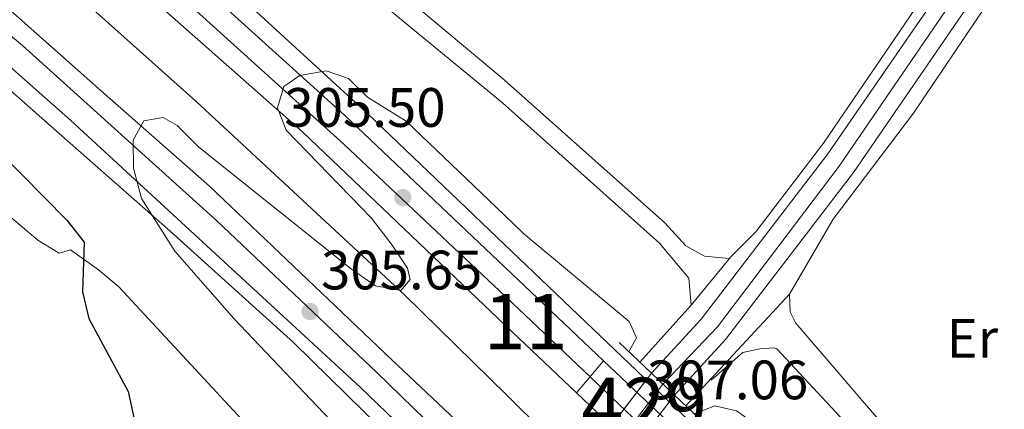
# Model space of a CAD drawing. Units: metres. Extents: x 608627 to 615599, y 4650619 to 4655354.
# Drawn here: x 611995 to 612173, y 4654827 to 4654897 of the extents above; entities that cross this region are included whole.
import ezdxf
from ezdxf.enums import TextEntityAlignment as Align

# ---------------------------------------------------------------- set-up
doc = ezdxf.new("R2010")
doc.units = ezdxf.units.M
doc.header["$MEASUREMENT"] = 0
for name, pattern in [('DGN Style 1', [52.485810799999996, 0.0873308, -52.39848]), ('DGN Style 2', [87.3308, 52.39848, -34.93232]), ('DGN Style 3', [122.26311999999999, 87.3308, -34.93232]), ('DGN Style 4', [139.81661079999998, 69.86464, -34.93232, 0.0873308, -34.93232]), ('DGN Style 5', [61.13155999999999, 26.19924, -34.93232])]:
    doc.linetypes.add(name, pattern=pattern)
for name, color, linetype, lineweight in [('Nivel 13', 7, 'Continuous', 0), ('Nivel 16', 7, 'Continuous', 0), ('Nivel 21', 7, 'Continuous', 0), ('Nivel 22', 7, 'Continuous', 0), ('Nivel 23', 7, 'Continuous', 0), ('Nivel 36', 7, 'Continuous', 0), ('Nivel 37', 7, 'Continuous', 0), ('Nivel 4', 7, 'Continuous', 0), ('Nivel 41', 7, 'Continuous', 0), ('Nivel 48', 7, 'Continuous', 0), ('Nivel 49', 7, 'Continuous', 0), ('Nivel 5', 7, 'Continuous', 0), ('Nivel 54', 7, 'Continuous', 0), ('Nivel 62', 7, 'Continuous', 0), ('Nivel 7', 7, 'Continuous', 0)]:
    doc.layers.add(name, color=color, linetype=linetype, lineweight=lineweight)
doc.styles.add('Style-Arial', font='txt')
doc.styles.add('Style-Arial Narrow', font='txt')

# ---------------------------------------------------------------- blocks, each defined once
blk = doc.blocks.new('5PATER')
at = {"layer": 'Nivel 7', "linetype": 'Continuous', "lineweight": 0}
h = blk.add_hatch(color=51, dxfattribs=at)
edge = h.paths.add_edge_path()
edge.add_ellipse((0.001162722706794739, 0.002449445426464081), major_axis=(-1.095731442372465, -1.110710699892244), ratio=0.9994222409660318, start_angle=0, end_angle=360)

msp = doc.modelspace()

# ---------------------------------------------------------------- linework, layer by layer
at = {"layer": 'Nivel 13', "color": 4, "linetype": 'Continuous', "lineweight": 0}
msp.add_polyline3d([(612004, 4654855.620000001, 298.02), (612001.9800000004, 4654855.010000002, 298.48), (611998.0799999982, 4654857.379999999, 298.5), (611974.0199999996, 4654877.699999999, 298.93), (611969.7600000016, 4654879.109999999, 298.93), (611965.0100000016, 4654877.780000001, 298.99), (611960.6400000006, 4654875.120000001, 299.13), (611930.2600000016, 4654853.190000001, 299.28), (611916.379999999, 4654844.41, 299.28), (611911.0799999982, 4654837.879999999, 299.28), (611907.2899999991, 4654838.41, 299.28), (611902.9100000001, 4654841.719999999, 299.28), (611885.1799999997, 4654849.190000001, 299.28), (611862.129999999, 4654853.73, 298.86), (611857.370000001, 4654856.34, 298.81), (611822.3000000007, 4654913.420000002, 297.63), (611817.0100000016, 4654923.390000001, 297.63), (611799.8099999987, 4654961.149999999, 296.96), (611771.9200000018, 4655006.489999998, 297.13)], dxfattribs=at)
at = {"layer": 'Nivel 16', "color": 4, "linetype": 'DGN Style 2', "lineweight": 0, "extrusion": (-0.005043124804087009, 0.004949502437674502, 0.999975034347273), "elevation": 20256.97110123445, "flags": 128}
msp.add_lwpolyline([(612076.6728333347, 4654786.113905866), (612084.7531340383, 4654778.183808733)], dxfattribs=at)
at = {"layer": 'Nivel 16', "color": 4, "linetype": 'DGN Style 2', "lineweight": 0}
msp.add_polyline3d([(612082.9200000018, 4654829.359999999, 304.7), (612064.3999999985, 4654847.52, 304.52), (612026.6400000006, 4654882.5, 304.52), (612000.7699999996, 4654905.580000002, 304.1), (611940.7100000009, 4654955.16, 303.02), (611870.7600000016, 4655007.859999999, 301.51), (611813.0700000003, 4655044.59, 300.31)], dxfattribs=at)
at = {"layer": 'Nivel 21', "color": 7, "linetype": 'Continuous', "lineweight": 13, "extrusion": (-0.00769783541080205, 0.007274972254827499, 0.9999439074811546), "elevation": 29458.72472055117, "flags": 128}
msp.add_lwpolyline([(612066.7734645493, 4654761.347362056), (612084.6149374358, 4654744.486915879)], dxfattribs=at)
at = {"layer": 'Nivel 21', "color": 7, "linetype": 'Continuous', "lineweight": 13, "elevation": 300.27, "flags": 128}
msp.add_lwpolyline([(612133.9699999988, 4654847.609999999), (612115.2399999984, 4654827.48)], dxfattribs=at)
at = {"layer": 'Nivel 21', "color": 7, "linetype": 'Continuous', "lineweight": 13, "extrusion": (-0.008239710315454651, 0.007832571688102774, 0.9999353769092623), "elevation": 31722.86905776154, "flags": 128}
msp.add_lwpolyline([(612077.2203370631, 4654724.13229648), (612064.4691219255, 4654736.252668273)], dxfattribs=at)
at = {"layer": 'Nivel 21', "color": 1, "linetype": 'Continuous', "lineweight": 0, "extrusion": (-0.01344417480923769, 0.01275707899275195, 0.9998282407990241), "elevation": 51459.41299670046, "flags": 128}
msp.add_lwpolyline([(612051.9724574909, 4654561.212392054), (612057.8439436816, 4654555.641938761)], dxfattribs=at)
at = {"layer": 'Nivel 21', "color": 7, "linetype": 'Continuous', "lineweight": 13, "extrusion": (-0.007619162571604303, 0.0072123605498792, 0.9999449635940002), "elevation": 29215.43352568909, "flags": 128}
msp.add_lwpolyline([(612084.9596463442, 4654745.974959075), (612100.8809366748, 4654730.9045671)], dxfattribs=at)
at = {"layer": 'Nivel 21', "color": 1, "linetype": 'Continuous', "lineweight": 0, "extrusion": (-0.01397337595857575, 0.01326458152589437, 0.9998143805933497), "elevation": 53497.81964961455, "flags": 128}
msp.add_lwpolyline([(612053.5636886135, 4654533.222342677), (612057.7048215531, 4654529.291996889)], dxfattribs=at)
at = {"layer": 'Nivel 21', "color": 7, "linetype": 'Continuous', "lineweight": 13, "extrusion": (-0.008127031962636479, 0.007724703647654475, 0.9999371381767128), "elevation": 31289.73213665251, "flags": 128}
msp.add_lwpolyline([(612093.9117234424, 4654711.633920856), (612077.7502253354, 4654726.994379148)], dxfattribs=at)
at = {"layer": 'Nivel 21', "color": 1, "linetype": 'Continuous', "lineweight": 0, "extrusion": (-0.01366301842740575, 0.01293149239761374, 0.9998230335573506), "elevation": 52137.32316898602, "flags": 128}
msp.add_lwpolyline([(612060.2358860224, 4654544.397465304), (612066.0273950994, 4654538.917007055)], dxfattribs=at)
at = {"layer": 'Nivel 21', "color": 7, "linetype": 'Continuous', "lineweight": 13}
for points in [[(612370.3500000015, 4655303.43, 295.17), (612345.2899999991, 4655265.899999999, 295.63), (612322.8299999982, 4655229.23, 296.04), (612303.1799999997, 4655194.219999999, 296.34), (612283.4499999993, 4655155.620000001, 296.49), (612264.120000001, 4655115.359999999, 296.69), (612240.4899999984, 4655061.600000001, 297.24), (612222.6999999993, 4655021.18, 298.58), (612205.7100000009, 4654984.609999999, 298.84), (612189.3999999985, 4654951.289999999, 299.14), (612171.9499999993, 4654919.649999999, 299.55), (612161.7100000009, 4654903.120000001, 299.64), (612140.9200000018, 4654872.949999999, 299.79), (612118.0399999991, 4654843.120000001, 300.34), (612109.0500000007, 4654833.350000001, 300.46)], [(612377.1400000006, 4655303.539999999, 295.11), (612350.1000000015, 4655262.82, 295.63), (612327.75, 4655226.34, 296.04), (612308.2199999988, 4655191.52, 296.34), (612288.5700000003, 4655153.080000002, 296.49), (612269.3099999987, 4655112.969999999, 296.69), (612245.7100000009, 4655059.300000001, 297.24), (612227.9100000001, 4655018.830000002, 298.58), (612210.870000001, 4654982.149999999, 298.84), (612194.4699999988, 4654948.649999999, 299.14), (612176.8900000006, 4654916.77, 299.55), (612166.5, 4654899.989999998, 299.64), (612145.5399999991, 4654869.580000002, 299.79), (612122.4200000018, 4654839.440000001, 300.34), (612113.1900000013, 4654829.420000002, 300.46)], [(612133.9699999988, 4654847.609999999, 300.27), (612141.870000001, 4654861.170000002, 300.27), (612156.4400000013, 4654880.300000001, 300.27), (612171.3599999994, 4654902.510000002, 300.27), (612205.8999999985, 4654965.379999999, 299.63), (612238.0700000003, 4655035.98, 298.19), (612279.3099999987, 4655130.280000001, 296.96), (612295.870000001, 4655163.75, 296.48), (612314.5399999991, 4655198.890000001, 295.98), (612328.9400000013, 4655223.370000001, 295.59), (612360.0899999999, 4655273.289999999, 295.04), (612380.8299999982, 4655303.600000001, 294.78)], [(612366.0399999991, 4655301.809999999, 295.24), (612365.7600000016, 4655301.420000002, 295.25), (612350.9100000001, 4655279.210000001, 295.46), (612322.120000001, 4655233, 295.46), (612306.6600000001, 4655206.98, 295.66), (612295.2100000009, 4655185.890000001, 295.82), (612266.4699999988, 4655126.359999999, 296.95), (612246.8099999987, 4655080.370000001, 297.13), (612201.3200000003, 4654979.870000001, 298.42), (612178.4200000018, 4654936.050000001, 298.82), (612172.7300000004, 4654925.149999999, 298.92), (612171.3999999985, 4654922.93, 298.96), (612160.379999999, 4654904.609999999, 299.25), (612140.1400000006, 4654874.870000001, 299.66), (612127.879999999, 4654858.91, 299.85), (612123.3900000006, 4654854.379999999, 300.06), (612123.1400000006, 4654854.07, 300.06), (612116.2399999984, 4654845.640000001, 300.06), (612106.9100000001, 4654835.379999999, 300.06)], [(612082.4899999984, 4654856.609999999, 306.84), (612057.6999999993, 4654880.25, 306.74), (612018.2100000009, 4654916.440000001, 304.93), (611991.620000001, 4654939.190000001, 304.66), (611940.9400000013, 4654979.989999998, 303.9), (611896.9299999997, 4655012.949999999, 302.83), (611848.370000001, 4655046.039999999, 301.58), (611797.9100000001, 4655078.489999998, 301.07), (611763.1400000006, 4655098.989999998, 300.2), (611718.3900000006, 4655123, 298.96), (611673.7100000009, 4655145.43, 298.6), (611629.6900000013, 4655166.379999999, 298.36), (611597.6799999997, 4655180.530000001, 298.16), (611565.2600000016, 4655193.719999999, 297.63), (611504.4699999988, 4655216.59, 296.89), (611439.8599999994, 4655240.219999999, 296.94), (611337.9800000004, 4655275.989999998, 297.26)], [(611337.1499999985, 4655273.620000001, 297.74), (611467.2699999996, 4655227.300000001, 297.2), (611547.6700000018, 4655197.02, 297.31), (611633.2899999991, 4655161.379999999, 297.91), (611669.6000000015, 4655144.620000001, 298.59), (611701.5399999991, 4655128.809999999, 299.07), (611746.3200000003, 4655104.390000001, 299.66), (611803.8599999994, 4655070.670000002, 300.92), (611842.0100000016, 4655046.84, 301.61), (611876.8500000015, 4655023.080000002, 302.18), (611924.4299999997, 4654988.330000002, 302.94), (611963.1400000006, 4654958.16, 304.35), (612018.1900000013, 4654911.899999999, 305.06), (612053.5300000012, 4654879.940000001, 306.12), (612082.5500000007, 4654852.48, 306.53)], [(612078.5, 4654809.600000001, 306.51), (612056.3500000015, 4654830.82, 306.13), (612004.0599999987, 4654878.989999998, 305.7), (611974.7399999984, 4654904.91, 304.62), (611926.5899999999, 4654944.129999999, 302.99), (611889.6000000015, 4654972.02, 302.2), (611848.9800000004, 4655001.16, 301.19), (611810.1799999997, 4655026.649999999, 300.57), (611754.7300000004, 4655060.789999999, 299.75), (611719.0300000012, 4655081.289999999, 299.22), (611677.5199999996, 4655103.080000002, 298.69), (611614.3000000007, 4655133.129999999, 298.03), (611538.629999999, 4655164.219999999, 297.38), (611443.1400000006, 4655199.600000001, 296.83), (611325.6799999997, 4655241.100000001, 297.66)], [(612076.3299999982, 4654807.539999999, 305.88), (612044.3099999987, 4654838.890000001, 305.71), (612022.0399999991, 4654859, 304.51), (612001.9699999988, 4654876.609999999, 305.7), (611972.6900000013, 4654902.5, 304.62), (611924.629999999, 4654941.629999999, 302.99), (611887.7199999988, 4654969.469999999, 302.2), (611847.1799999997, 4654998.550000001, 301.19), (611808.4800000004, 4655023.98, 300.57), (611753.1099999994, 4655058.07, 299.75), (611717.5, 4655078.52, 299.22), (611676.1000000015, 4655100.25, 298.69), (611613.0199999996, 4655130.23, 298.03), (611537.4699999988, 4655161.27, 297.38), (611442.0700000003, 4655196.620000001, 296.83), (611324.629999999, 4655238.109999999, 297.66)], [(612082.7199999988, 4654841.940000001, 306.89), (612045.9899999984, 4654876.859999999, 306.33), (611986.9200000018, 4654928.93, 305.28), (611919.7100000009, 4654982.07, 302.94), (611872.3299999982, 4655016.670000002, 302.18), (611837.7300000004, 4655040.27, 301.61), (611799.8000000007, 4655063.960000001, 300.92), (611742.4600000009, 4655097.57, 299.66), (611697.9299999997, 4655121.850000001, 299.07), (611666.2199999988, 4655137.550000001, 298.59), (611630.1400000006, 4655154.199999999, 297.91), (611544.7800000012, 4655189.739999998, 297.31), (611464.5799999982, 4655219.949999999, 297.2), (611427.3200000003, 4655233.210000001, 297.36)], [(612083.129999999, 4654815.969999999, 306.32), (612062.0500000007, 4654835.859999999, 305.7), (612029.1600000001, 4654867.120000001, 305.41), (612009.1400000006, 4654884.73, 305.7), (611979.6999999993, 4654910.760000002, 304.62), (611931.3200000003, 4654950.16, 302.99), (611894.1400000006, 4654978.199999999, 302.2), (611853.3200000003, 4655007.48, 301.19), (611814.3000000007, 4655033.120000001, 300.57), (611758.6499999985, 4655067.379999999, 299.75), (611722.7199999988, 4655088.010000002, 299.22), (611680.9499999993, 4655109.940000001, 298.69), (611617.3999999985, 4655140.140000001, 298.03), (611541.4200000018, 4655171.359999999, 297.38), (611445.7300000004, 4655206.82, 296.83), (611420.2600000016, 4655215.809999999, 297.01)], [(612082.4899999984, 4654856.609999999, 306.84), (612228.7699999996, 4654717.120000001, 307.37), (612339.4600000009, 4654617.699999999, 307.37), (612381.1799999997, 4654581.989999998, 307.37), (612409.9400000013, 4654558.699999999, 307.37), (612475.4699999988, 4654510.109999999, 307.58), (612535.1000000015, 4654469.550000001, 307.59), (612577.1999999993, 4654441.899999999, 308.01), (612607.9800000004, 4654423.219999999, 307.99), (612684.6400000006, 4654379.510000002, 308.18), (612738.9200000018, 4654350.75, 308.42), (612749.1400000006, 4654344.16, 308.78)]]:
    msp.add_polyline3d(points, dxfattribs=at)
at = {"layer": 'Nivel 21', "color": 7, "linetype": 'DGN Style 3', "lineweight": 0}
for points in [[(612082.0799999982, 4654882.199999999, 300.06), (611993.7399999984, 4654954.82, 298.42), (611908.4100000001, 4655021.239999998, 297.07), (611869.3000000007, 4655050.629999999, 296.04), (611835.6000000015, 4655072.02, 296.76), (611759.7399999984, 4655116.550000001, 295.62), (611716.0500000007, 4655137.539999999, 295.62), (611685.1900000013, 4655154.02, 295.13), (611590.1400000006, 4655195.649999999, 294.86), (611561.6900000013, 4655206.600000001, 294.97), (611441.0300000012, 4655248.289999999, 295.01), (611435.6099999994, 4655251.010000002, 294.99), (611433.8399999999, 4655254.260000002, 294.99), (611433.4899999984, 4655265.25, 294.79), (611426.9499999993, 4655266.640000001, 294.95), (611418.0399999991, 4655271.100000001, 295.57), (611411.2699999996, 4655276.050000001, 296.11), (611404.1999999993, 4655283.039999999, 296.76), (611400.6099999994, 4655288.149999999, 297.28)], [(612082.0799999982, 4654882.199999999, 300.06), (612110.4899999984, 4654856.859999999, 300.06), (612115.7899999991, 4654850.530000001, 300.27), (612116.2399999984, 4654845.640000001, 300.27)], [(612179.6099999994, 4654800.18, 300.06), (612170.6799999997, 4654804.550000001, 300.06), (612158.629999999, 4654815.100000001, 300.26), (612135.120000001, 4654842.420000002, 300.27), (612134.129999999, 4654844.440000001, 300.27), (612133.9699999988, 4654847.609999999, 300.27)], [(612119.8299999982, 4654832.080000002, 300.52), (612125.5399999991, 4654837.120000001, 300.52), (612128.6400000006, 4654837.77, 300.52), (612131.1499999985, 4654837.960000001, 300.52), (612131.6999999993, 4654837.739999998, 300.53), (612180.1400000006, 4654785.98, 300.32), (612199.6400000006, 4654764.140000001, 300.24), (612216.4699999988, 4654747.190000001, 300.33), (612233.5500000007, 4654732.010000002, 300.23), (612273.9699999988, 4654699.32, 299.63), (612308.9299999997, 4654668.080000002, 299.55), (612333.6700000018, 4654651.18, 298.81)]]:
    msp.add_polyline3d(points, dxfattribs=at)
at = {"layer": 'Nivel 21', "color": 7, "linetype": 'Continuous', "lineweight": 0}
for points in [[(611819.870000001, 4655085.68, 296.4), (611871, 4655053.100000001, 296.04), (611910.2300000004, 4655023.620000001, 297.07), (611995.6000000015, 4654957.170000002, 298.42), (612037.3299999982, 4654923.41, 299.09), (612049.1799999997, 4654913.68, 299.4), (612065.1799999997, 4654900.77, 299.82), (612082.0100000016, 4654886.699999999, 300.27)], [(612123.1400000006, 4654854.07, 300.06), (612118.6400000006, 4654854.52, 300.06), (612115.25, 4654856.350000001, 300.14), (612111.4800000004, 4654860.5, 300.27), (612087.8299999982, 4654881.530000001, 300.27), (612082.0100000016, 4654886.699999999, 300.27)]]:
    msp.add_polyline3d(points, dxfattribs=at)
at = {"layer": 'Nivel 22', "color": 7, "linetype": 'DGN Style 5', "lineweight": 13, "extrusion": (-0.007051807091370282, -0.00915532909305744, 0.9999332237534384), "elevation": -46632.566195662, "flags": 128}
msp.add_lwpolyline([(612085.3867875859, 4654587.781490125), (612095.947935421, 4654601.492064752)], dxfattribs=at)
at = {"layer": 'Nivel 22', "color": 7, "linetype": 'DGN Style 5', "lineweight": 13, "extrusion": (-0.007039696792153943, -0.009200595140174505, 0.9999328936074366), "elevation": -46835.85236285815, "flags": 128}
msp.add_lwpolyline([(612089.6452688351, 4654581.803841703), (612100.1364168823, 4654595.514422018)], dxfattribs=at)
at = {"layer": 'Nivel 22', "color": 7, "linetype": 'Continuous', "lineweight": 0}
msp.add_polyline3d([(612102.6999999993, 4654815.710000001, 300.26), (612113.1900000013, 4654829.420000002, 300.46), (612113.1900000013, 4654829.420000002, 306.8), (612109.0500000007, 4654833.350000001, 306.69), (612109.0500000007, 4654833.350000001, 300.46), (612098.4899999984, 4654819.640000001, 300.26), (612098.4899999984, 4654819.640000001, 305.91)], close=True, dxfattribs=at)
at = {"layer": 'Nivel 23', "color": 7, "linetype": 'DGN Style 4', "lineweight": 0, "extrusion": (-0.007924588988132811, 0.007509960394901533, 0.9999403989159735), "elevation": 30413.90656239816, "flags": 128}
msp.add_lwpolyline([(612065.850110732, 4654750.067417264), (612081.1414533034, 4654735.577008627)], dxfattribs=at)
at = {"layer": 'Nivel 23', "color": 7, "linetype": 'DGN Style 4', "lineweight": 0, "extrusion": (-0.007873055984834893, 0.007470568085360789, 0.9999411010664286), "elevation": 30262.08541119494, "flags": 128}
msp.add_lwpolyline([(612081.3748221174, 4654736.535840396), (612097.416214548, 4654721.315415669)], dxfattribs=at)
at = {"layer": 'Nivel 23', "color": 7, "linetype": 'DGN Style 5', "lineweight": 0, "extrusion": (-0.007038465362685446, -0.009179443419776076, 0.9999330966738933), "elevation": -46736.64439111059, "flags": 128}
msp.add_lwpolyline([(612087.5502629466, 4654584.760481309), (612098.0714100897, 4654598.481059384)], dxfattribs=at)
at = {"layer": 'Nivel 23', "color": 7, "linetype": 'DGN Style 4', "lineweight": 0}
for points in [[(612111.120000001, 4654831.390000001, 300.46), (612120.9800000004, 4654841.73, 300.33), (612142.9899999984, 4654870.760000002, 299.8), (612164.9200000018, 4654902.760000002, 299.64), (612191.1000000015, 4654947.620000001, 299.17), (612212.2399999984, 4654991.289999999, 298.79), (612238.4400000013, 4655049.120000001, 297.61), (612257.2300000004, 4655091.960000001, 296.91), (612273.3599999994, 4655128.280000001, 296.62), (612291.3299999982, 4655164.280000001, 296.45), (612302.5599999987, 4655185.899999999, 296.47), (612313.0100000016, 4655205.52, 296.23), (612325.4200000018, 4655227.780000001, 296.03), (612339.7199999988, 4655251.260000002, 295.8), (612353.6099999994, 4655273.149999999, 295.52), (612369.2300000004, 4655296.16, 295.23), (612373.7399999984, 4655303.48, 295.14)], [(611335.8399999999, 4655269.920000002, 297.75), (611415.2199999988, 4655241.530000001, 297.41), (611521.4600000009, 4655202.539999999, 297.28), (611551.4299999997, 4655191.440000001, 297.35), (611641.9600000009, 4655153.080000002, 298.1), (611689.9800000004, 4655130.399999999, 298.92), (611731.7600000016, 4655107.699999999, 299.62), (611785.9200000018, 4655076.73, 300.57), (611820.8399999999, 4655055.449999999, 301.27), (611865.7199999988, 4655026.030000001, 302.04), (611903.6400000006, 4654998.940000001, 302.64), (611927.2399999984, 4654981.050000001, 303.13), (611977.2800000012, 4654941.059999999, 304.74), (612008.6000000015, 4654915.16, 305.28), (612053.4800000004, 4654874.649999999, 306.28), (612082.6400000006, 4654847.210000001, 306.71)], [(612081.0500000007, 4654812.559999999, 306.42), (612059.379999999, 4654833.460000001, 305.9), (612030.4499999993, 4654860.859999999, 305.64), (611995.3099999987, 4654892.510000002, 305.27), (611958.2199999988, 4654923.609999999, 303.78), (611919.9600000009, 4654953.920000002, 302.8), (611883.2899999991, 4654981.580000002, 301.98), (611849.0100000016, 4655005.710000001, 301.18), (611818.9100000001, 4655025.300000001, 301.05), (611765.1600000001, 4655058.920000002, 299.87), (611730.3399999999, 4655079.059999999, 299.57), (611692.5300000012, 4655100.030000001, 298.96), (611655.8999999985, 4655118, 298.37), (611621.8999999985, 4655134.100000001, 298.1), (611588.5300000012, 4655148.25, 297.8), (611546.2399999984, 4655165.600000001, 297.38), (611498.3599999994, 4655183.559999999, 297.14), (611428.129999999, 4655208.879999999, 296.94), (611357.8500000015, 4655234.239999998, 297.43), (611326.9499999993, 4655244.710000001, 297.65)]]:
    msp.add_polyline3d(points, dxfattribs=at)
at = {"layer": 'Nivel 36', "color": 92, "linetype": 'Continuous', "lineweight": 0}
msp.add_polyline3d([(612004, 4654855.620000001, 298.02), (612009.0500000007, 4654852.02, 300.46), (612012.75, 4654848.960000001, 301.45), (612035.7699999996, 4654824.18, 300.16), (612057.5399999991, 4654797.690000001, 300.46), (612060.9800000004, 4654794.050000001, 300.46), (612070.2199999988, 4654787.100000001, 300.63)], dxfattribs=at)
at = {"layer": 'Nivel 4', "color": 30, "linetype": 'Continuous', "lineweight": 30, "elevation": 300, "flags": 128}
msp.add_lwpolyline([(611938.4800000004, 4654920.120000001), (611962.9600000009, 4654895.43), (611987.0100000016, 4654877.5), (612003.3599999994, 4654860.98), (612006.4499999993, 4654857), (612006.1600000001, 4654848.080000002), (612007.3200000003, 4654843.219999999), (612014.4400000013, 4654830.030000001), (612016.5199999996, 4654820.359999999), (612016.0799999982, 4654815.390000001), (612011.1099999994, 4654805.760000002), (612003.2699999996, 4654796.27), (611998.0599999987, 4654793.32), (611992.0899999999, 4654793.34), (611971.9200000018, 4654806.989999998), (611939.3099999987, 4654824.640000001), (611920.5, 4654831.359999999), (611908.8599999994, 4654833.580000002), (611882.879999999, 4654831.120000001), (611863.5, 4654827.390000001)], dxfattribs=at)
at = {"layer": 'Nivel 49', "color": 7, "linetype": 'DGN Style 5', "lineweight": 0, "extrusion": (0.02549602265477147, 0.03005628686944605, 0.9992229843475424), "elevation": 155819.7517546382, "flags": 128}
msp.add_lwpolyline([(2544362.066211076, -3942593.498301495), (2544362.066211078, -3942601.109897915)], dxfattribs=at)
at = {"layer": 'Nivel 5', "color": 30, "linetype": 'Continuous', "lineweight": 0, "elevation": 305, "flags": 128}
for points in [[(612069.4299999997, 4654805.48), (612033.5100000016, 4654843.210000001), (612022.8399999999, 4654855.41), (612016.8500000015, 4654864.920000002), (612015.4100000001, 4654870.41), (612015.3200000003, 4654875.41), (612017.2399999984, 4654878.93), (612020.7600000016, 4654879.5), (612023.2699999996, 4654878.100000001), (612027.1900000013, 4654874.199999999), (612054.7800000012, 4654852.129999999), (612059.120000001, 4654849.149999999), (612063.7399999984, 4654848.27), (612065.4200000018, 4654850.289999999), (612064.8999999985, 4654852.309999999), (612062.1600000001, 4654856.489999998), (612058.4400000013, 4654861.379999999), (612043.0100000016, 4654877.23), (612041.4299999997, 4654881.25), (612042.5799999982, 4654885.120000001), (612045.4600000009, 4654887.129999999), (612050.2199999988, 4654887.940000001), (612054.2800000012, 4654886.559999999), (612057.7199999988, 4654883.199999999), (612064.6600000001, 4654878.879999999), (612082.3999999985, 4654861.93)], [(612082.3999999985, 4654861.93), (612085.9600000009, 4654858.539999999), (612105, 4654842.710000001), (612106.3399999999, 4654839.739999998), (612104.9499999993, 4654837.239999998)], [(612116.7800000012, 4654826.02), (612120.5, 4654827.48), (612124.3999999985, 4654826.59), (612127.5100000016, 4654824.420000002), (612161.8200000003, 4654786.739999998), (612196.1799999997, 4654755.620000001), (612230.7399999984, 4654720.870000001), (612254.7899999991, 4654699.719999999), (612267.2899999991, 4654687.670000002), (612302.5399999991, 4654657.539999999), (612369.5100000016, 4654596.66), (612393.1900000013, 4654579.449999999), (612395.2800000012, 4654575.789999999), (612395.3399999999, 4654574.960000001), (612395.1999999993, 4654573.830000002), (612394.6000000015, 4654572.899999999)]]:
    msp.add_lwpolyline(points, dxfattribs=at)
at = {"layer": 'Nivel 54', "color": 9, "linetype": 'Continuous', "lineweight": 0}
msp.add_polyline3d([(612264.120000001, 4655115.359999999, 296.69), (612240.4899999984, 4655061.600000001, 297.24), (612222.6999999993, 4655021.18, 298.58), (612205.7100000009, 4654984.609999999, 298.84), (612189.3999999985, 4654951.289999999, 299.14), (612171.9499999993, 4654919.649999999, 299.55), (612161.7100000009, 4654903.120000001, 299.64), (612140.9200000018, 4654872.949999999, 299.79), (612118.0399999991, 4654843.120000001, 300.34), (612109.0500000007, 4654833.350000001, 300.46), (612109.0500000007, 4654833.350000001, 306.69), (612113.1900000013, 4654829.420000002, 300.46), (612122.4200000018, 4654839.440000001, 300.34), (612145.5399999991, 4654869.580000002, 299.79), (612166.5, 4654899.989999998, 299.64), (612176.8900000006, 4654916.77, 299.55), (612194.4699999988, 4654948.649999999, 299.14), (612210.870000001, 4654982.149999999, 298.84), (612227.9100000001, 4655018.830000002, 298.58), (612245.7100000009, 4655059.300000001, 297.24), (612269.3099999987, 4655112.969999999, 296.69)], dxfattribs=at)
at = {"layer": 'Nivel 54', "color": 135, "linetype": 'Continuous', "lineweight": 0}
for points in [[(611837.7300000004, 4655040.27, 301.61), (611872.3299999982, 4655016.670000002, 302.18), (611919.7100000009, 4654982.07, 302.94), (611986.9200000018, 4654928.93, 305.28), (612045.9899999984, 4654876.859999999, 306.33), (612082.7199999988, 4654841.940000001, 306.89), (612095.4699999988, 4654829.82, 307.09), (612100.3900000006, 4654835.620000001, 306.79), (612082.5500000007, 4654852.48, 306.53), (612053.5300000012, 4654879.940000001, 306.12), (612018.1900000013, 4654911.899999999, 305.06), (611963.1400000006, 4654958.16, 304.35), (611924.4299999997, 4654988.330000002, 302.94), (611876.8500000015, 4655023.080000002, 302.18), (611842.0100000016, 4655046.84, 301.61)], [(611848.9800000004, 4655001.16, 301.19), (611889.6000000015, 4654972.02, 302.2), (611926.5899999999, 4654944.129999999, 302.99), (611974.7399999984, 4654904.91, 304.62), (612004.0599999987, 4654878.989999998, 305.7), (612056.3500000015, 4654830.82, 306.13), (612078.5, 4654809.600000001, 306.51), (612083.1499999985, 4654815.02, 306.34), (612083.5899999999, 4654815.530000001, 306.34), (612083.129999999, 4654815.969999999, 306.32), (612062.0500000007, 4654835.859999999, 305.7), (612029.1600000001, 4654867.120000001, 305.41), (612009.1400000006, 4654884.73, 305.7), (611979.6999999993, 4654910.760000002, 304.62), (611931.3200000003, 4654950.16, 302.99), (611894.1400000006, 4654978.199999999, 302.2), (611853.3200000003, 4655007.48, 301.19)]]:
    msp.add_polyline3d(points, dxfattribs=at)
msp.add_3dface([(612111.629999999, 4654814.460000001, 307.34), (612116.3099999987, 4654820.550000001, 307.02), (612100.3900000006, 4654835.620000001, 306.79), (612095.4699999988, 4654829.82, 307.09)], dxfattribs=at)
at = {"layer": 'Nivel 62', "color": 1, "linetype": 'DGN Style 1', "lineweight": 13, "elevation": 300.06, "flags": 128}
msp.add_lwpolyline([(612106.9100000001, 4654835.379999999), (612104.9100000001, 4654837.379999999), (612108.9100000001, 4654837.379999999), (612108.9100000001, 4654833.379999999), (612104.9100000001, 4654833.379999999), (612104.9100000001, 4654837.379999999)], dxfattribs=at)

# ---------------------------------------------------------------- block references
at = {"layer": 'Nivel 7', "color": 51, "linetype": 'Continuous', "lineweight": 0}
for p in [(612064.0799999982, 4654865.059999999, 305.5), (612047.3099999987, 4654844.489999998, 305.64)]:
    msp.add_blockref('5PATER', p, dxfattribs=at)

# ---------------------------------------------------------------- texts
at = {"layer": 'Nivel 37', "color": 92, "linetype": 'Continuous', "lineweight": 0, "style": 'Style-Arial Narrow'}
msp.add_text('Er', height=6.99996, dxfattribs=at).set_placement((612167.0508149974, 4654839.659979999, 300.12), align=Align.MIDDLE_CENTER)
at = {"layer": 'Nivel 41', "color": 7, "linetype": 'Continuous', "lineweight": 0, "style": 'Style-Arial'}
for s, p in [('305.50', (612042.6600000001, 4654877.84, 305.5)), ('305.65', (612049.3000000007, 4654848.489999998, 305.64))]:
    msp.add_text(s, height=6.99996, dxfattribs=at).set_placement(p)
at = {"layer": 'Nivel 41', "color": 92, "linetype": 'Continuous', "lineweight": 0, "style": 'Style-Arial'}
msp.add_text('307.06', height=6.99996, dxfattribs=at).set_placement((612108.2199999988, 4654828.649999999, 307.06))
at = {"layer": 'Nivel 48', "color": 7, "linetype": 'Continuous', "lineweight": 0, "style": 'Style-Arial Narrow'}
msp.add_text('11', height=9.99996, dxfattribs=at).set_placement((612086.3027088009, 4654842.669980001, 306.8), align=Align.MIDDLE_CENTER)
at = {"layer": 'Nivel 48', "color": 8, "linetype": 'Continuous', "lineweight": 0, "style": 'Style-Arial Narrow'}
msp.add_text('429', height=9.99996, dxfattribs=at).set_placement((612107.7246221043, 4654827.54998, 306.94), align=Align.MIDDLE_CENTER)

doc.saveas('drawing.dxf')
